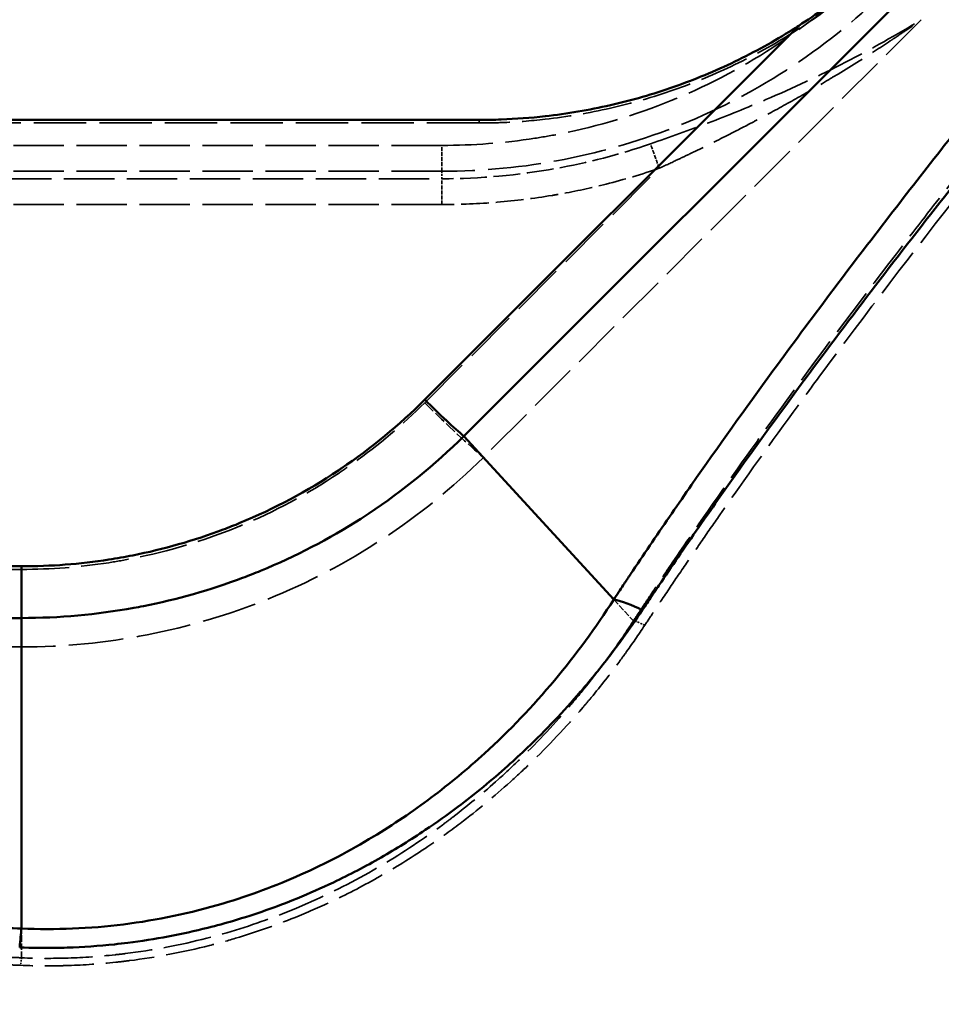
# Model space of a CAD drawing. Units: millimetres. Extents: x 3367 to 6255, y 2001 to 4216.
# Drawn here: x 4357 to 4435, y 2525 to 2609 of the extents above; entities that cross this region are included whole.
import ezdxf

# ---------------------------------------------------------------- set-up
doc = ezdxf.new("R2010")
doc.units = ezdxf.units.MM
doc.linetypes.add('DASHED', pattern=[0.2067, 0.1654, -0.0413])
for name, color, linetype, lineweight in [('Sichtbare Kanten(DIN)', 7, 'Continuous', 50), ('Sichtbare tangentiale Kanten(DIN)', 7, 'Continuous', 50), ('Verdeckte Kanten(DIN)', 7, 'DASHED', 35), ('Verdeckte tangentiale Kanten(DIN)', 7, 'DASHED', 35)]:
    doc.layers.add(name, color=color, linetype=linetype, lineweight=lineweight)

msp = doc.modelspace()

# ---------------------------------------------------------------- linework, layer by layer
at = {"layer": 'Sichtbare Kanten(DIN)'}
msp.add_line((4312.59721, 2600.24846), (4396.03092, 2600.24846), dxfattribs=at)
for points, knots in [([(4423.1691, 2608.24966), (4424.64879, 2609.20544), (4426.08082, 2610.24399), (4428.83133, 2612.4702), (4430.14513, 2613.65294), (4431.39585, 2614.90309)], [-1.06549061, -1.06549061, -1.06549061, -1.06549061, -0.53152723, -0.53152723, 0, 0, 0, 0]), ([(4423.16909, 2608.24966), (4422.9977, 2608.13895), (4422.82562, 2608.02929), (4422.65287, 2607.92068), (4421.07008, 2606.92558), (4419.43081, 2606.01901), (4417.74544, 2605.20694), (4416.06007, 2604.39487), (4414.32861, 2603.6773), (4412.56209, 2603.05892), (4410.79557, 2602.44054), (4408.994, 2601.92134), (4407.16889, 2601.50466), (4405.34378, 2601.08798), (4403.49514, 2600.7738), (4401.63483, 2600.56404), (4400.39462, 2600.42419), (4399.14922, 2600.33075), (4397.9022, 2600.28389), (4397.2787, 2600.26047), (4396.65479, 2600.24868), (4396.03092, 2600.24854)], [0.270122131, 0.270122131, 0.270122131, 0.270122131, 0.285714291, 0.285714291, 0.285714291, 0.428571451, 0.428571451, 0.428571451, 0.571428581, 0.571428581, 0.571428581, 0.714285698, 0.714285698, 0.714285698, 0.85714284, 0.85714284, 0.85714284, 0.952380954, 0.952380954, 0.952380954, 1, 1, 1, 1])]:
    msp.add_open_spline(points, degree=3, knots=knots, dxfattribs=at)
at = {"layer": 'Sichtbare tangentiale Kanten(DIN)'}
for p, q in [((4394.72286, 2573.38214), (4524.00224, 2702.66152)), ((4391.4013, 2576.48186), (4423.1691, 2608.24966)), ((4407.45879, 2559.49175), (4394.72286, 2573.38214)), ((4357.15216, 2562.31357), (4312.59721, 2562.31362)), ((4357.15216, 2557.92159), (4312.5972, 2557.92161)), ((4357.15213, 2531.53026), (4357.15216, 2557.92159))]:
    msp.add_line(p, q, dxfattribs=at)
for centre, major_axis, ratio, start_param, end_param in [((4391.4013, 2577.00479), (-4.24264, 4.24264), 0.06174579, 1.63246382, 2.52938817), ((4357.15216, 2562.83651), (-0.00001, -6), 0.00001, 0.60689225, 1.48344111), ((4410.22675, 2556.47288), (4.17494, -2.75133), 0.3285445, 1.86468601, 2.4889502), ((4357.15213, 2527.4345), (-0.20665, -4.99573), 0.05892206, 3.75367712, 4.19187721)]:
    msp.add_ellipse(centre, major_axis=major_axis, ratio=ratio, start_param=start_param, end_param=end_param, dxfattribs=at)
for points, knots in [([(4532.65074, 2708.23189), (4532.00846, 2707.45551), (4531.36614, 2706.6791), (4530.72254, 2705.90332), (4530.07218, 2705.11939), (4529.42052, 2704.3361), (4528.76792, 2703.55325), (4528.09054, 2702.74066), (4527.41214, 2701.92855), (4526.73275, 2701.11689), (4526.10356, 2700.36523), (4525.47354, 2699.61396), (4524.84268, 2698.86309), (4522.2203, 2695.74183), (4519.58368, 2692.62748), (4516.93626, 2689.51885), (4516.2088, 2688.66465), (4515.48053, 2687.81089), (4514.75151, 2686.95752), (4510.17998, 2681.60627), (4505.57908, 2676.27092), (4500.96474, 2670.94351), (4499.49192, 2669.24309), (4498.01773, 2667.54348), (4496.54268, 2665.84438), (4492.66709, 2661.38011), (4488.78585, 2656.91939), (4484.90828, 2652.45702), (4482.68634, 2649.89999), (4480.46562, 2647.34241), (4478.24821, 2644.78316), (4475.13201, 2641.18656), (4472.0224, 2637.58675), (4468.92533, 2633.98051), (4465.97277, 2630.54253), (4463.0316, 2627.0987), (4460.10742, 2623.64679), (4457.7915, 2620.91292), (4455.48627, 2618.17386), (4453.1945, 2615.42866), (4452.52176, 2614.62283), (4451.85018, 2613.81646), (4451.17987, 2613.00954), (4448.22604, 2609.45372), (4445.29655, 2605.88699), (4442.40022, 2602.30607), (4440.89729, 2600.4479), (4439.40341, 2598.58606), (4437.91976, 2596.72005), (4433.68591, 2591.39508), (4429.53532, 2586.03618), (4425.50002, 2580.63903), (4424.78816, 2579.68693), (4424.07989, 2578.73364), (4423.37542, 2577.77919), (4421.03096, 2574.60279), (4418.72858, 2571.41344), (4416.4764, 2568.21269), (4415.95215, 2567.46764), (4415.43063, 2566.72197), (4414.91194, 2565.97571), (4414.31707, 2565.11982), (4413.72551, 2564.26337), (4413.13787, 2563.40611), (4412.58792, 2562.60384), (4412.0414, 2561.80085), (4411.49857, 2560.997), (4411.22717, 2560.59509), (4410.95669, 2560.19298), (4410.68747, 2559.79057), (4410.41826, 2559.38818), (4410.15032, 2558.9855), (4409.88255, 2558.58272)], [0, 0, 0, 0, 0.0155657, 0.0155657, 0.0155657, 0.03129475, 0.03129475, 0.03129475, 0.04762128, 0.04762128, 0.04762128, 0.06274126, 0.06274126, 0.06274126, 0.12559327, 0.12559327, 0.12559327, 0.14286384, 0.14286384, 0.14286384, 0.25116389, 0.25116389, 0.25116389, 0.28573144, 0.28573144, 0.28573144, 0.37655548, 0.37655548, 0.37655548, 0.42859969, 0.42859969, 0.42859969, 0.50173914, 0.50173914, 0.50173914, 0.57146593, 0.57146593, 0.57146593, 0.62668881, 0.62668881, 0.62668881, 0.64289915, 0.64289915, 0.64289915, 0.71433221, 0.71433221, 0.71433221, 0.75139939, 0.75139939, 0.75139939, 0.85717697, 0.85717697, 0.85717697, 0.87583693, 0.87583693, 0.87583693, 0.93793706, 0.93793706, 0.93793706, 0.95239232, 0.95239232, 0.95239232, 0.96897087, 0.96897087, 0.96897087, 0.98448591, 0.98448591, 0.98448591, 0.99224306, 0.99224306, 0.99224306, 1, 1, 1, 1]), ([(4524.00224, 2702.66152), (4523.4181, 2701.96305), (4522.83326, 2701.26491), (4522.24772, 2700.56709), (4519.63509, 2697.45348), (4517.00871, 2694.34635), (4514.37213, 2691.24427), (4509.09879, 2685.03989), (4503.78463, 2678.85569), (4498.4554, 2672.6792), (4493.12583, 2666.5023), (4487.78117, 2660.3331), (4482.44613, 2654.15828), (4481.76585, 2653.37093), (4481.08573, 2652.58348), (4480.40583, 2651.79592), (4475.75375, 2646.40715), (4471.11235, 2641.01341), (4466.5012, 2635.60458), (4461.21636, 2629.40552), (4455.97124, 2623.18662), (4450.79734, 2616.93429), (4450.75268, 2616.88032), (4450.70803, 2616.82635), (4450.66338, 2616.77238), (4445.53517, 2610.57321), (4440.47732, 2604.34132), (4435.53457, 2598.06314), (4433.97138, 2596.07761), (4432.41969, 2594.08745), (4430.88118, 2592.09259), (4427.51246, 2587.72466), (4424.20694, 2583.33423), (4420.98177, 2578.92048), (4418.63295, 2575.70604), (4416.32674, 2572.47922), (4414.07034, 2569.24075), (4412.94222, 2567.62162), (4411.82655, 2565.99958), (4410.72443, 2564.37476), (4410.17334, 2563.5623), (4409.62564, 2562.74915), (4409.08125, 2561.93536), (4408.90409, 2561.67053), (4408.72727, 2561.40562), (4408.55089, 2561.14064), (4408.45626, 2560.99848), (4408.36176, 2560.85629), (4408.26739, 2560.71408), (4407.99711, 2560.30679), (4407.72794, 2559.89928), (4407.45879, 2559.49175)], [10.02650588, 10.02650588, 10.02650588, 10.02650588, 12.80648892, 12.80648892, 12.80648892, 25.2106461, 25.2106461, 25.2106461, 50.01986163, 50.01986163, 50.01986163, 74.83070643, 74.83070643, 74.83070643, 77.99435238, 77.99435238, 77.99435238, 99.64093566, 99.64093566, 99.64093566, 124.45010483, 124.45010483, 124.45010483, 124.66424328, 124.66424328, 124.66424328, 149.26019072, 149.26019072, 149.26019072, 157.03888473, 157.03888473, 157.03888473, 174.07107894, 174.07107894, 174.07107894, 186.4752884, 186.4752884, 186.4752884, 192.67696289, 192.67696289, 192.67696289, 195.77796218, 195.77796218, 195.77796218, 196.78714298, 196.78714298, 196.78714298, 197.32855253, 197.32855253, 197.32855253, 198.87915657, 198.87915657, 198.87915657, 198.87915657]), ([(4312.59694, 2468.68148), (4314.52408, 2468.68196), (4320.30549, 2468.69459), (4331.85514, 2468.79908), (4347.23293, 2469.11937), (4364.49818, 2469.74264), (4381.72695, 2470.62189), (4398.92084, 2471.7693), (4416.07994, 2473.19919), (4433.20358, 2474.9171), (4455.98124, 2477.59584), (4484.35409, 2481.7055), (4529.52573, 2489.99149), (4574.28196, 2500.97652), (4618.37012, 2514.82338), (4651.23376, 2526.74874), (4683.80163, 2540.25761), (4716.06941, 2555.383), (4742.62099, 2569.2874), (4761.94196, 2580.17688), (4772.47047, 2586.33972), (4777.72486, 2589.48422), (4779.47309, 2590.53775)], [0, 0, 0, 0, 0.0118258, 0.03547739, 0.07087497, 0.10620814, 0.1414897, 0.1767321, 0.21194772, 0.24714587, 0.28233254, 0.35267995, 0.42302494, 0.56410465, 0.63509603, 0.70652991, 0.77856335, 0.85138425, 0.92514194, 0.96242396, 0.98747465, 1, 1, 1, 1]), ([(4391.4013, 2576.48186), (4389.23673, 2574.31729), (4386.85853, 2572.35356), (4384.31654, 2570.63347), (4384.23366, 2570.57739), (4384.15061, 2570.52157), (4384.06739, 2570.46601), (4381.43155, 2568.70627), (4378.62267, 2567.20723), (4375.69417, 2565.9958), (4375.22866, 2565.80323), (4374.76012, 2565.61793), (4374.28879, 2565.43997), (4371.79493, 2564.49837), (4369.22292, 2563.76267), (4366.60629, 2563.24308), (4365.92973, 2563.10874), (4365.25018, 2562.98884), (4364.56839, 2562.88344), (4362.11513, 2562.50417), (4359.63158, 2562.31357), (4357.15216, 2562.31357)], [0, 0, 0, 0, 9.21412239, 9.21412239, 9.21412239, 9.51452448, 9.51452448, 9.51452448, 19.02904372, 19.02904372, 19.02904372, 20.54145753, 20.54145753, 20.54145753, 28.54371663, 28.54371663, 28.54371663, 30.61282095, 30.61282095, 30.61282095, 38.058101, 38.058101, 38.058101, 38.058101]), ([(4357.15216, 2557.92159), (4360.34909, 2557.92156), (4363.54597, 2558.20958), (4366.69167, 2558.78009), (4366.96327, 2558.82934), (4367.2345, 2558.88071), (4367.5053, 2558.93419), (4370.371, 2559.50006), (4373.19006, 2560.30193), (4375.92487, 2561.3285), (4376.44176, 2561.52252), (4376.95563, 2561.72456), (4377.46625, 2561.93455), (4380.42323, 2563.15058), (4383.27078, 2564.63305), (4385.96246, 2566.35877), (4386.19486, 2566.50778), (4386.4261, 2566.65859), (4386.65615, 2566.8112), (4389.55055, 2568.73129), (4392.25702, 2570.93531), (4394.72286, 2573.38214)], [0, 0, 0, 0, 9.59671088, 9.59671088, 9.59671088, 10.42529425, 10.42529425, 10.42529425, 19.19342177, 19.19342177, 19.19342177, 20.85059959, 20.85059959, 20.85059959, 30.44731464, 30.44731464, 30.44731464, 31.27592061, 31.27592061, 31.27592061, 41.70120751, 41.70120751, 41.70120751, 41.70120751]), ([(4407.45879, 2559.49175), (4405.93239, 2557.10865), (4402.57445, 2552.51461), (4397.26722, 2546.94877), (4392.01858, 2542.58724), (4386.83074, 2539.07549), (4380.93681, 2535.98032), (4373.84289, 2533.33625), (4365.84677, 2531.6468), (4360.03866, 2531.40496), (4357.15213, 2531.53026)], [0, 0, 0, 0, 9.45397665, 18.9079533, 25.31785089, 31.72774849, 39.18039065, 46.63303281, 55.74345769, 64.85388258, 64.85388258, 64.85388258, 64.85388258]), ([(4409.88255, 2558.58272), (4409.34764, 2557.7787), (4408.79605, 2556.98468), (4408.22751, 2556.20122), (4408.05189, 2555.9592), (4407.87464, 2555.7182), (4407.6958, 2555.47822), (4406.93819, 2554.46163), (4406.15194, 2553.46358), (4405.33733, 2552.48632), (4405.09921, 2552.20066), (4404.85867, 2551.91678), (4404.61574, 2551.63474), (4403.19582, 2549.98623), (4401.69384, 2548.40044), (4400.11154, 2546.88654), (4399.5708, 2546.36918), (4399.02068, 2545.86022), (4398.46125, 2545.36008), (4397.10176, 2544.14468), (4395.68737, 2542.98144), (4394.21987, 2541.87715), (4393.31678, 2541.19758), (4392.39358, 2540.54032), (4391.45104, 2539.90719), (4390.22963, 2539.08672), (4388.97579, 2538.30684), (4387.69097, 2537.57121), (4386.37369, 2536.817), (4385.02384, 2536.10929), (4383.64454, 2535.45254), (4382.63786, 2534.97321), (4381.61546, 2534.52099), (4380.57867, 2534.09776), (4378.80997, 2533.37574), (4376.99937, 2532.73809), (4375.15621, 2532.19311), (4374.43769, 2531.98066), (4373.7143, 2531.78225), (4372.98644, 2531.59832), (4370.75322, 2531.03398), (4368.47785, 2530.60578), (4366.18109, 2530.31797), (4365.8074, 2530.27115), (4365.43311, 2530.22805), (4365.05838, 2530.1887), (4363.71996, 2530.04816), (4362.37594, 2529.9555), (4361.03205, 2529.91206), (4360.70811, 2529.90159), (4360.38418, 2529.89398), (4360.06037, 2529.88921), (4359.03872, 2529.87415), (4358.01811, 2529.88774), (4356.99952, 2529.92953)], [0, 0, 0, 0, 0.04763963, 0.04763963, 0.04763963, 0.06235555, 0.06235555, 0.06235555, 0.12469641, 0.12469641, 0.12469641, 0.14291889, 0.14291889, 0.14291889, 0.2494266, 0.2494266, 0.2494266, 0.28582468, 0.28582468, 0.28582468, 0.37427784, 0.37427784, 0.37427784, 0.42871143, 0.42871143, 0.42871143, 0.49925035, 0.49925035, 0.49925035, 0.57157113, 0.57157113, 0.57157113, 0.62435442, 0.62435442, 0.62435442, 0.71439945, 0.71439945, 0.71439945, 0.74950186, 0.74950186, 0.74950186, 0.85720345, 0.85720345, 0.85720345, 0.8747269, 0.8747269, 0.8747269, 0.93731453, 0.93731453, 0.93731453, 0.95240115, 0.95240115, 0.95240115, 1, 1, 1, 1]), ([(4312.59743, 2532.38042), (4316.30479, 2532.38041), (4320.01212, 2532.36391), (4323.71917, 2532.33119), (4324.60396, 2532.32338), (4325.48874, 2532.31465), (4326.3735, 2532.30496), (4329.20688, 2532.27392), (4332.03972, 2532.23318), (4334.87215, 2532.1817), (4338.58882, 2532.11416), (4342.30478, 2532.02812), (4346.01848, 2531.92038), (4347.87533, 2531.86651), (4349.7316, 2531.80721), (4351.58727, 2531.74248), (4352.51511, 2531.71011), (4353.44279, 2531.67639), (4354.37024, 2531.64079), (4355.29769, 2531.6052), (4356.22491, 2531.56773), (4357.15213, 2531.53026)], [0.00043899, 0.00043899, 0.00043899, 0.00043899, 11.12267151, 11.12267151, 11.12267151, 13.77731487, 13.77731487, 13.77731487, 22.27863419, 22.27863419, 22.27863419, 33.43389789, 33.43389789, 33.43389789, 39.0115213, 39.0115213, 39.0115213, 41.80035882, 41.80035882, 41.80035882, 44.58923471, 44.58923471, 44.58923471, 44.58923471])]:
    msp.add_open_spline(points, degree=3, knots=knots, dxfattribs=at)
at = {"layer": 'Verdeckte Kanten(DIN)', "ltscale": 26.90976}
msp.add_line((4396.03092, 2599.98798), (4312.59721, 2599.98798), dxfattribs=at)
at = {"layer": 'Verdeckte Kanten(DIN)', "ltscale": 25.354721}
msp.add_open_spline([(4431.39585, 2614.63341), (4430.95605, 2614.19381), (4429.61178, 2612.89923), (4426.77946, 2610.46131), (4422.70936, 2607.57169), (4417.79153, 2604.85196), (4412.59715, 2602.69927), (4407.19243, 2601.14167), (4402.26271, 2600.30388), (4398.52652, 2600.02356), (4396.65479, 2599.98821), (4396.03092, 2599.98807)], degree=3, knots=[0, 0, 0, 0, 0.04761905, 0.14285714, 0.28571429, 0.42857143, 0.57142857, 0.71428571, 0.85714286, 0.95238095, 1, 1, 1, 1], dxfattribs=at)
at = {"layer": 'Verdeckte tangentiale Kanten(DIN)', "ltscale": 25.497438}
msp.add_line((4433.57933, 2608.7665), (4396.38364, 2571.57082), dxfattribs=at)
at = {"layer": 'Verdeckte tangentiale Kanten(DIN)', "ltscale": 2.28553}
msp.add_line((4396.03092, 2600.24945), (4396.03092, 2599.98798), dxfattribs=at)
at = {"layer": 'Verdeckte tangentiale Kanten(DIN)', "ltscale": 25.887419}
for p, q in [((4392.86115, 2598.08213), (4312.59721, 2598.08213)), ((4392.86115, 2595.88614), (4312.59721, 2595.88614)), ((4312.59721, 2595.25321), (4392.86115, 2595.25321)), ((4392.86115, 2593.05723), (4312.59721, 2593.05723))]:
    msp.add_line(p, q, dxfattribs=at)
at = {"layer": 'Verdeckte tangentiale Kanten(DIN)', "ltscale": 1.994494}
for p, q in [((4392.86115, 2595.88614), (4392.86115, 2598.08213)), ((4392.86115, 2593.05723), (4392.86115, 2595.25321))]:
    msp.add_line(p, q, dxfattribs=at)
at = {"layer": 'Verdeckte tangentiale Kanten(DIN)', "ltscale": 27.305273}
msp.add_line((4391.4013, 2576.22039), (4411.31778, 2596.13687), dxfattribs=at)
at = {"layer": 'Verdeckte tangentiale Kanten(DIN)', "ltscale": 0.840613}
msp.add_line((4392.86115, 2595.25321), (4392.86115, 2595.88614), dxfattribs=at)
at = {"layer": 'Verdeckte tangentiale Kanten(DIN)', "ltscale": 28.740494}
for p, q in [((4312.59721, 2562.05215), (4357.15216, 2562.0521)), ((4357.15215, 2555.46422), (4312.5972, 2555.46424))]:
    msp.add_line(p, q, dxfattribs=at)
at = {"layer": 'Verdeckte tangentiale Kanten(DIN)', "ltscale": 3.277612}
msp.add_line((4407.45879, 2559.49175), (4409.12643, 2557.67294), dxfattribs=at)
at = {"layer": 'Verdeckte tangentiale Kanten(DIN)', "ltscale": 3.298435}
msp.add_line((4357.15213, 2529.04697), (4357.15213, 2531.53026), dxfattribs=at)
at = {"layer": 'Verdeckte tangentiale Kanten(DIN)', "ltscale": 2.004683}
msp.add_ellipse((4411.31778, 2595.8754), major_axis=(-0.9742, 2.83742), ratio=0.02839915, start_param=4.79491497, end_param=5.67203751, dxfattribs=at)
at = {"layer": 'Verdeckte tangentiale Kanten(DIN)', "ltscale": 6.150028}
msp.add_ellipse((4391.4013, 2577.00479), major_axis=(6.36396, -6.36396), ratio=0.06174579, start_param=4.77405648, end_param=5.67098083, dxfattribs=at)
at = {"layer": 'Verdeckte tangentiale Kanten(DIN)', "ltscale": 0.950777}
msp.add_ellipse((4410.23362, 2556.46539), major_axis=(-1.6704, 1.0999), ratio=0.32898942, start_param=5.00638324, end_param=5.63041748, dxfattribs=at)
at = {"layer": 'Verdeckte tangentiale Kanten(DIN)'}
msp.add_ellipse((4357.15119, 2527.43621), major_axis=(-0.20693, -4.99236), ratio=0.05877798, start_param=4.19188208, end_param=4.19188814, dxfattribs=at)
at = {"layer": 'Verdeckte tangentiale Kanten(DIN)', "ltscale": 0.666943}
msp.add_ellipse((4357.15213, 2527.40845), major_axis=(-0.08328, -1.99827), ratio=0.05936439, start_param=3.75363856, end_param=4.19140037, dxfattribs=at)
at = {"layer": 'Verdeckte tangentiale Kanten(DIN)', "ltscale": 24.715136}
msp.add_open_spline([(4527.37098, 2702.8961), (4526.74344, 2702.14322), (4526.11587, 2701.39039), (4525.48718, 2700.63808), (4524.85851, 2699.88579), (4524.22872, 2699.13403), (4523.59816, 2698.38265), (4522.33704, 2696.87992), (4521.0728, 2695.37873), (4519.80565, 2693.87899), (4517.27134, 2690.87948), (4514.7254, 2687.88578), (4512.17124, 2684.89628), (4507.06271, 2678.91705), (4501.9213, 2672.95467), (4496.77194, 2666.99568), (4496.04528, 2666.15477), (4495.31845, 2665.31392), (4494.59154, 2664.4731), (4490.16742, 2659.35573), (4485.73889, 2654.24036), (4481.32035, 2649.11972), (4480.75017, 2648.45893), (4480.18015, 2647.79805), (4479.61033, 2647.13707), (4475.03882, 2641.83414), (4470.48068, 2636.52489), (4465.95467, 2631.19945), (4461.10675, 2625.49525), (4456.29569, 2619.77248), (4451.5471, 2614.02089), (4451.3101, 2613.73383), (4451.07326, 2613.4467), (4450.83657, 2613.1595), (4445.85741, 2607.11757), (4440.94862, 2601.04335), (4436.15283, 2594.92456), (4434.79275, 2593.18929), (4433.44176, 2591.45042), (4432.10096, 2589.70794), (4428.71372, 2585.30593), (4425.39166, 2580.88098), (4422.15241, 2576.43232), (4419.89192, 2573.32784), (4417.67176, 2570.21181), (4415.4984, 2567.08487), (4414.41182, 2565.52154), (4413.33694, 2563.95549), (4412.27475, 2562.38682), (4411.74365, 2561.60246), (4411.21571, 2560.81745), (4410.69087, 2560.03184), (4410.42845, 2559.63902), (4410.16679, 2559.24604), (4409.90618, 2558.85288), (4409.64557, 2558.4597), (4409.386, 2558.06632), (4409.12643, 2557.67294)], degree=3, knots=[-0.00000688, -0.00000688, -0.00000688, -0.00000688, 2.99330242, 2.99330242, 2.99330242, 5.98655909, 5.98655909, 5.98655909, 11.97299899, 11.97299899, 11.97299899, 23.94598356, 23.94598356, 23.94598356, 47.89293099, 47.89293099, 47.89293099, 51.2722525, 51.2722525, 51.2722525, 71.83943722, 71.83943722, 71.83943722, 74.49350953, 74.49350953, 74.49350953, 95.78658172, 95.78658172, 95.78658172, 118.59410112, 118.59410112, 118.59410112, 119.73240351, 119.73240351, 119.73240351, 143.67916799, 143.67916799, 143.67916799, 150.47043443, 150.47043443, 150.47043443, 167.62712372, 167.62712372, 167.62712372, 179.59987188, 179.59987188, 179.59987188, 185.58569539, 185.58569539, 185.58569539, 188.57867805, 188.57867805, 188.57867805, 190.07523032, 190.07523032, 190.07523032, 191.57184191, 191.57184191, 191.57184191, 191.57184191], dxfattribs=at)
at = {"layer": 'Verdeckte tangentiale Kanten(DIN)', "ltscale": 26.074175}
msp.add_open_spline([(4526.70205, 2700.16932), (4526.64351, 2700.09935), (4526.58496, 2700.0294), (4526.5264, 2699.95944), (4525.89615, 2699.20657), (4525.26495, 2698.45413), (4524.63305, 2697.70201), (4523.42991, 2696.26999), (4522.22423, 2694.83915), (4521.01577, 2693.40974), (4520.95503, 2693.33789), (4520.89428, 2693.26605), (4520.83352, 2693.19421), (4518.29524, 2690.19274), (4515.74577, 2687.19675), (4513.18809, 2684.20507), (4511.97283, 2682.7836), (4510.75571, 2681.3631), (4509.53704, 2679.94344), (4505.62791, 2675.38957), (4501.70291, 2670.84429), (4497.77197, 2666.30246), (4495.90322, 2664.1433), (4494.03313, 2661.98492), (4492.16275, 2659.82674), (4488.87472, 2656.03276), (4485.58592, 2652.23943), (4482.30212, 2648.44348), (4479.78867, 2645.53802), (4477.27814, 2642.63104), (4474.77377, 2639.72083), (4472.1483, 2636.6699), (4469.52956, 2633.61552), (4466.92128, 2630.55578), (4463.79118, 2626.88388), (4460.67616, 2623.20426), (4457.58295, 2619.51436), (4455.64425, 2617.20167), (4453.71413, 2614.88492), (4451.7943, 2612.56352), (4450.90634, 2611.48984), (4450.02059, 2610.41516), (4449.1373, 2609.33942), (4446.34424, 2605.93782), (4443.57553, 2602.52553), (4440.83894, 2599.09989), (4439.58782, 2597.53375), (4438.34349, 2595.96491), (4437.10667, 2594.3931), (4432.9336, 2589.08979), (4428.84589, 2583.75256), (4424.87404, 2578.37855), (4424.28348, 2577.5795), (4423.69548, 2576.77964), (4423.11016, 2575.97898), (4420.85143, 2572.88926), (4418.63267, 2569.78769), (4416.46111, 2566.67571), (4415.92495, 2565.90736), (4415.39166, 2565.13837), (4414.86139, 2564.36877), (4414.31793, 2563.58004), (4413.77728, 2562.79087), (4413.2399, 2562.00103), (4412.70901, 2561.22073), (4412.18132, 2560.43978), (4411.65709, 2559.65804), (4411.39496, 2559.26716), (4411.1337, 2558.87609), (4410.87362, 2558.48475), (4410.61354, 2558.0934), (4410.35463, 2557.70178), (4410.0959, 2557.31008)], degree=3, knots=[0, 0, 0, 0, 0.00147649, 0.00147649, 0.00147649, 0.01736671, 0.01736671, 0.01736671, 0.04762143, 0.04762143, 0.04762143, 0.04914217, 0.04914217, 0.04914217, 0.11267645, 0.11267645, 0.11267645, 0.14286429, 0.14286429, 0.14286429, 0.239698, 0.239698, 0.239698, 0.28573219, 0.28573219, 0.28573219, 0.36665785, 0.36665785, 0.36665785, 0.42859921, 0.42859921, 0.42859921, 0.49353574, 0.49353574, 0.49353574, 0.57146383, 0.57146383, 0.57146383, 0.62030619, 0.62030619, 0.62030619, 0.64289658, 0.64289658, 0.64289658, 0.71432929, 0.71432929, 0.71432929, 0.74698695, 0.74698695, 0.74698695, 0.85717428, 0.85717428, 0.85717428, 0.87355776, 0.87355776, 0.87355776, 0.93678141, 0.93678141, 0.93678141, 0.95239143, 0.95239143, 0.95239143, 0.96838936, 0.96838936, 0.96838936, 0.98419431, 0.98419431, 0.98419431, 0.99209705, 0.99209705, 0.99209705, 1, 1, 1, 1], dxfattribs=at)
at = {"layer": 'Verdeckte tangentiale Kanten(DIN)', "ltscale": 26.12789}
msp.add_open_spline([(4392.86115, 2598.08213), (4395.49931, 2598.08213), (4398.14184, 2598.28487), (4400.7522, 2598.68847), (4401.47831, 2598.80073), (4402.20203, 2598.92846), (4402.92259, 2599.0716), (4406.14432, 2599.71157), (4409.30266, 2600.65951), (4412.34194, 2601.89807), (4412.42623, 2601.93242), (4412.51043, 2601.967), (4412.59455, 2602.0018), (4415.71124, 2603.29124), (4418.70016, 2604.88687), (4421.50485, 2606.75942), (4421.96357, 2607.06569), (4422.41737, 2607.37937), (4422.86599, 2607.70024), (4425.16021, 2609.34115), (4427.31922, 2611.17158), (4429.30953, 2613.1619)], degree=3, knots=[0, 0, 0, 0, 7.92214137, 7.92214137, 7.92214137, 10.1257731, 10.1257731, 10.1257731, 19.97858946, 19.97858946, 19.97858946, 20.2518594, 20.2518594, 20.2518594, 30.37785813, 30.37785813, 30.37785813, 32.03403639, 32.03403639, 32.03403639, 40.50371822, 40.50371822, 40.50371822, 40.50371822], dxfattribs=at)
at = {"layer": 'Verdeckte tangentiale Kanten(DIN)', "ltscale": 27.303003}
msp.add_open_spline([(4430.97031, 2611.61204), (4428.44078, 2609.09209), (4422.87763, 2604.55678), (4413.43536, 2599.57827), (4403.29666, 2596.55922), (4396.33964, 2595.88614), (4392.86115, 2595.88614)], degree=3, knots=[0, 0, 0, 0, 10.26256438, 20.52512876, 30.51442349, 40.50371822, 40.50371822, 40.50371822, 40.50371822], dxfattribs=at)
at = {"layer": 'Verdeckte tangentiale Kanten(DIN)', "ltscale": 24.876459}
msp.add_open_spline([(4410.56615, 2598.21509), (4412.22409, 2598.7859), (4415.52539, 2599.9747), (4421.10596, 2602.22429), (4427.19056, 2605.06991), (4431.4945, 2607.48296), (4433.57933, 2608.7665)], degree=3, knots=[0, 0, 0, 0, 5.4860495, 10.97209899, 18.86083873, 26.74957847, 26.74957847, 26.74957847, 26.74957847], dxfattribs=at)
at = {"layer": 'Verdeckte tangentiale Kanten(DIN)', "ltscale": 24.947191}
msp.add_open_spline([(4411.31778, 2596.13687), (4411.80154, 2596.361), (4412.28456, 2596.58707), (4412.76687, 2596.81513), (4413.14376, 2596.99334), (4413.52021, 2597.17278), (4413.89604, 2597.35353), (4414.00163, 2597.40432), (4414.10718, 2597.4552), (4414.21269, 2597.5062), (4415.17603, 2597.9718), (4416.13556, 2598.44617), (4417.08954, 2598.92974), (4417.72662, 2599.25267), (4418.36123, 2599.57971), (4418.99306, 2599.91098), (4419.30932, 2600.0768), (4419.62486, 2600.24366), (4419.93967, 2600.4116), (4420.88525, 2600.91605), (4421.8242, 2601.43019), (4422.75589, 2601.95444), (4423.68894, 2602.47945), (4424.6147, 2603.0146), (4425.53253, 2603.56015), (4425.83872, 2603.74215), (4426.14404, 2603.9253), (4426.44845, 2604.10963), (4427.05755, 2604.47845), (4427.66306, 2604.85196), (4428.26474, 2605.23019), (4429.16806, 2605.79803), (4430.06274, 2606.3765), (4430.9482, 2606.96554), (4431.04738, 2607.03151), (4431.14645, 2607.09763), (4431.2454, 2607.16387), (4431.58852, 2607.39358), (4431.93021, 2607.62493), (4432.27051, 2607.85786), (4432.70912, 2608.15809), (4433.14543, 2608.46094), (4433.57933, 2608.7665)], degree=3, knots=[0, 0, 0, 0, 0.0621019, 0.0621019, 0.0621019, 0.1106296, 0.1106296, 0.1106296, 0.12426366, 0.12426366, 0.12426366, 0.24875381, 0.24875381, 0.24875381, 0.3318888, 0.3318888, 0.3318888, 0.37350136, 0.37350136, 0.37350136, 0.49849382, 0.49849382, 0.49849382, 0.6236696, 0.6236696, 0.6236696, 0.66542879, 0.66542879, 0.66542879, 0.7489828, 0.7489828, 0.7489828, 0.87442525, 0.87442525, 0.87442525, 0.88847626, 0.88847626, 0.88847626, 0.9371996, 0.9371996, 0.9371996, 1, 1, 1, 1], dxfattribs=at)
at = {"layer": 'Verdeckte tangentiale Kanten(DIN)', "ltscale": 13.741285}
msp.add_open_spline([(4410.56615, 2598.21509), (4407.94282, 2597.31191), (4402.1097, 2595.79117), (4396.09728, 2595.25321), (4392.86115, 2595.25321)], degree=3, knots=[0, 0, 0, 0, 8.68049232, 18.79945433, 18.79945433, 18.79945433, 18.79945433], dxfattribs=at)
at = {"layer": 'Verdeckte tangentiale Kanten(DIN)', "ltscale": 14.323118}
msp.add_open_spline([(4411.31778, 2596.13687), (4409.83806, 2595.62887), (4408.33607, 2595.18163), (4406.81746, 2594.797), (4405.53126, 2594.47124), (4404.23314, 2594.19039), (4402.92663, 2593.95538), (4402.69057, 2593.91292), (4402.45423, 2593.87195), (4402.21763, 2593.83248), (4400.67162, 2593.57458), (4399.1147, 2593.38076), (4397.5533, 2593.25147), (4395.99179, 2593.12216), (4394.42578, 2593.0574), (4392.86115, 2593.05723)], degree=3, knots=[0, 0, 0, 0, 4.69987697, 4.69987697, 4.69987697, 8.68049232, 8.68049232, 8.68049232, 9.39971941, 9.39971941, 9.39971941, 14.09942452, 14.09942452, 14.09942452, 18.79945433, 18.79945433, 18.79945433, 18.79945433], dxfattribs=at)
at = {"layer": 'Verdeckte tangentiale Kanten(DIN)', "ltscale": 24.550943}
msp.add_open_spline([(4357.15216, 2562.0521), (4359.63158, 2562.0521), (4362.11511, 2562.24264), (4364.56841, 2562.62195), (4365.2502, 2562.72736), (4365.92978, 2562.84728), (4366.60637, 2562.98166), (4369.63462, 2563.58307), (4372.60325, 2564.47401), (4375.45996, 2565.63817), (4375.5383, 2565.6701), (4375.61655, 2565.70223), (4375.69472, 2565.73456), (4378.62337, 2566.94601), (4381.43201, 2568.44519), (4384.06749, 2570.20456), (4384.49914, 2570.49271), (4384.92614, 2570.78785), (4385.34826, 2571.08977), (4387.50345, 2572.63122), (4389.53161, 2574.3507), (4391.4013, 2576.22039)], degree=3, knots=[0, 0, 0, 0, 7.44546228, 7.44546228, 7.44546228, 9.51463019, 9.51463019, 9.51463019, 18.77561077, 18.77561077, 18.77561077, 19.02956271, 19.02956271, 19.02956271, 28.54439705, 28.54439705, 28.54439705, 30.10276365, 30.10276365, 30.10276365, 38.05912494, 38.05912494, 38.05912494, 38.05912494], dxfattribs=at)
at = {"layer": 'Verdeckte tangentiale Kanten(DIN)', "ltscale": 28.076681}
msp.add_open_spline([(4396.38364, 2571.57082), (4393.76961, 2568.98552), (4388.02889, 2564.337), (4378.30557, 2559.24053), (4367.87848, 2556.15234), (4360.72757, 2555.46413), (4357.15215, 2555.46414)], degree=3, knots=[0, 0, 0, 0, 11.02600349, 22.05200698, 32.78759947, 43.52319196, 43.52319196, 43.52319196, 43.52319196], dxfattribs=at)
at = {"layer": 'Verdeckte tangentiale Kanten(DIN)', "ltscale": 25.045319}
msp.add_open_spline([(4410.0959, 2557.31008), (4409.56129, 2556.50129), (4409.00998, 2555.70244), (4408.44169, 2554.91409), (4408.2647, 2554.66855), (4408.08605, 2554.42403), (4407.90578, 2554.18056), (4407.14705, 2553.1558), (4406.35955, 2552.14957), (4405.54348, 2551.16415), (4405.30839, 2550.88027), (4405.07093, 2550.59811), (4404.83111, 2550.31774), (4403.40599, 2548.65159), (4401.89789, 2547.04841), (4400.30838, 2545.51758), (4399.77329, 2545.00225), (4399.22897, 2544.49511), (4398.67549, 2543.99661), (4397.30738, 2542.76438), (4395.88337, 2541.58486), (4394.40519, 2540.46506), (4393.50925, 2539.78635), (4392.59341, 2539.12957), (4391.65839, 2538.49653), (4390.42587, 2537.66208), (4389.16002, 2536.86896), (4387.86231, 2536.12099), (4386.55177, 2535.36563), (4385.20874, 2534.65632), (4383.83629, 2533.99742), (4382.81771, 2533.50842), (4381.78285, 2533.04723), (4380.73311, 2532.61579), (4378.96846, 2531.89052), (4377.16177, 2531.24932), (4375.32226, 2530.70056), (4374.59368, 2530.48321), (4373.86002, 2530.28036), (4373.1217, 2530.09247), (4370.88754, 2529.52392), (4368.61064, 2529.09222), (4366.31202, 2528.80161), (4365.93263, 2528.75365), (4365.55261, 2528.70953), (4365.17214, 2528.6693), (4363.83001, 2528.52736), (4362.48218, 2528.43373), (4361.1345, 2528.38984), (4360.81123, 2528.37931), (4360.48796, 2528.37164), (4360.16481, 2528.36681), (4359.13872, 2528.35147), (4358.11367, 2528.36509), (4357.09068, 2528.40725)], degree=3, knots=[0, 0, 0, 0, 0.04764024, 0.04764024, 0.04764024, 0.06247823, 0.06247823, 0.06247823, 0.12492969, 0.12492969, 0.12492969, 0.14292071, 0.14292071, 0.14292071, 0.2498363, 0.2498363, 0.2498363, 0.28582812, 0.28582812, 0.28582812, 0.37479386, 0.37479386, 0.37479386, 0.4287164, 0.4287164, 0.4287164, 0.49979499, 0.49979499, 0.49979499, 0.5715763, 0.5715763, 0.5715763, 0.62484962, 0.62484962, 0.62484962, 0.71440429, 0.71440429, 0.71440429, 0.74987437, 0.74987437, 0.74987437, 0.85720634, 0.85720634, 0.85720634, 0.87492161, 0.87492161, 0.87492161, 0.93741224, 0.93741224, 0.93741224, 0.95240211, 0.95240211, 0.95240211, 1, 1, 1, 1], dxfattribs=at)
at = {"layer": 'Verdeckte tangentiale Kanten(DIN)', "ltscale": 24.658875}
msp.add_open_spline([(4409.12643, 2557.67294), (4408.44425, 2556.62427), (4407.73229, 2555.59236), (4406.99235, 2554.57899), (4406.25229, 2553.56546), (4405.48425, 2552.57048), (4404.68767, 2551.59565), (4404.41422, 2551.261), (4404.1374, 2550.92873), (4403.85725, 2550.59893), (4402.50535, 2549.00741), (4401.07579, 2547.47333), (4399.57054, 2546.00578), (4398.9467, 2545.39756), (4398.30985, 2544.80078), (4397.6601, 2544.21614), (4396.41719, 2543.09781), (4395.12701, 2542.02393), (4393.79105, 2541.0002), (4393.5067, 2540.78231), (4393.22029, 2540.5667), (4392.93182, 2540.35341), (4391.28806, 2539.13804), (4389.57749, 2537.99833), (4387.80417, 2536.9452), (4387.6622, 2536.8609), (4387.51983, 2536.77714), (4387.37707, 2536.69395), (4385.45479, 2535.5738), (4383.46027, 2534.55546), (4381.40374, 2533.65435), (4381.06487, 2533.50587), (4380.72433, 2533.36056), (4380.38217, 2533.2185), (4378.49367, 2532.43442), (4376.55561, 2531.74916), (4374.57871, 2531.17338), (4374.02379, 2531.01176), (4373.46587, 2530.85872), (4372.9052, 2530.7145), (4370.62751, 2530.1286), (4368.30441, 2529.6881), (4365.96085, 2529.4005), (4365.6724, 2529.3651), (4365.38365, 2529.33202), (4365.09466, 2529.30125), (4363.77593, 2529.16089), (4362.452, 2529.06896), (4361.12644, 2529.02638), (4359.80136, 2528.98382), (4358.47463, 2528.99057), (4357.15213, 2529.04676)], degree=3, knots=[0, 0, 0, 0, 4.05465057, 4.05465057, 4.05465057, 8.10989307, 8.10989307, 8.10989307, 9.50200567, 9.50200567, 9.50200567, 16.21985235, 16.21985235, 16.21985235, 19.00401135, 19.00401135, 19.00401135, 24.32974796, 24.32974796, 24.32974796, 25.46327278, 25.46327278, 25.46327278, 31.92253421, 31.92253421, 31.92253421, 32.43963719, 32.43963719, 32.43963719, 39.40226994, 39.40226994, 39.40226994, 40.54958046, 40.54958046, 40.54958046, 46.88200567, 46.88200567, 46.88200567, 48.65954082, 48.65954082, 48.65954082, 55.88063778, 55.88063778, 55.88063778, 56.76941496, 56.76941496, 56.76941496, 60.82506385, 60.82506385, 60.82506385, 64.8792699, 64.8792699, 64.8792699, 64.8792699], dxfattribs=at)
at = {"layer": 'Verdeckte tangentiale Kanten(DIN)', "ltscale": 25.708586}
msp.add_open_spline([(4312.59712, 2466.78691), (4313.1169, 2466.78694), (4313.63668, 2466.78678), (4314.15646, 2466.78708), (4314.42739, 2466.78724), (4314.69831, 2466.78752), (4314.96924, 2466.78794), (4315.21806, 2466.78833), (4315.46689, 2466.78886), (4315.71571, 2466.78951), (4316.7549, 2466.79224), (4317.79409, 2466.79702), (4318.83328, 2466.80304), (4319.12679, 2466.80474), (4319.4203, 2466.80654), (4319.71381, 2466.80842), (4321.49747, 2466.81982), (4323.28109, 2466.83403), (4325.06469, 2466.85206), (4325.65327, 2466.85801), (4326.24184, 2466.86438), (4326.83041, 2466.8712), (4329.20254, 2466.89869), (4331.57459, 2466.93352), (4333.94652, 2466.97493), (4335.13526, 2466.99568), (4336.32397, 2467.01815), (4337.51264, 2467.0424), (4338.6958, 2467.06652), (4339.87892, 2467.09241), (4341.06201, 2467.12008), (4344.02184, 2467.18931), (4346.98141, 2467.26976), (4349.94064, 2467.36161), (4351.72374, 2467.41695), (4353.50671, 2467.47643), (4355.28954, 2467.53999), (4357.64276, 2467.62388), (4359.99577, 2467.715), (4362.34844, 2467.81326), (4364.73626, 2467.91299), (4367.12373, 2468.02007), (4369.51087, 2468.13497), (4371.25274, 2468.21882), (4372.9944, 2468.30674), (4374.73585, 2468.39893), (4377.73227, 2468.55756), (4380.72808, 2468.7288), (4383.72309, 2468.9122), (4384.85086, 2468.98125), (4385.97853, 2469.0521), (4387.10607, 2469.12468), (4390.71349, 2469.35691), (4394.31972, 2469.607), (4397.92466, 2469.87528), (4398.43632, 2469.91335), (4398.94796, 2469.9518), (4399.45956, 2469.99062), (4403.57361, 2470.30276), (4407.68589, 2470.6389), (4411.79604, 2470.99948), (4415.90455, 2471.35992), (4420.01095, 2471.74479), (4424.11484, 2472.15454), (4424.8371, 2472.22666), (4425.55928, 2472.29954), (4426.28138, 2472.37321), (4429.66107, 2472.71798), (4433.03899, 2473.07956), (4436.41499, 2473.45872), (4440.51165, 2473.91881), (4444.60547, 2474.40479), (4448.69607, 2474.91624), (4450.6505, 2475.1606), (4452.6042, 2475.41078), (4454.55711, 2475.66688), (4456.69124, 2475.94674), (4458.82441, 2476.23367), (4460.95661, 2476.5278), (4468.22447, 2477.53039), (4475.48099, 2478.61656), (4482.72353, 2479.78871), (4483.61784, 2479.93345), (4484.51195, 2480.0795), (4485.40583, 2480.22687), (4489.4719, 2480.89721), (4493.53338, 2481.59479), (4497.58998, 2482.32035), (4501.6473, 2483.04605), (4505.69975, 2483.79974), (4509.74666, 2484.58125), (4510.08111, 2484.64583), (4510.41551, 2484.71061), (4510.74988, 2484.77557), (4514.46327, 2485.49706), (4518.17205, 2486.24226), (4521.87585, 2487.01147), (4525.91561, 2487.85045), (4529.94944, 2488.71802), (4533.97702, 2489.61434), (4535.5196, 2489.95763), (4537.06127, 2490.30515), (4538.60199, 2490.65689), (4545.11663, 2492.14419), (4551.61448, 2493.70725), (4558.09298, 2495.34749), (4566.12288, 2497.38051), (4574.12306, 2499.53211), (4582.08917, 2501.80343), (4585.94775, 2502.90361), (4589.79833, 2504.03186), (4593.64049, 2505.18843), (4597.75648, 2506.42742), (4601.86264, 2507.69878), (4605.95845, 2509.00275), (4619.94727, 2513.45631), (4633.81542, 2518.29038), (4647.53626, 2523.50561), (4649.4532, 2524.23422), (4651.36733, 2524.97027), (4653.27849, 2525.71372), (4657.20368, 2527.24065), (4661.11629, 2528.79884), (4665.01643, 2530.38851), (4668.0046, 2531.60646), (4670.98544, 2532.8429), (4673.9584, 2534.09765), (4674.87899, 2534.48619), (4675.79885, 2534.87647), (4676.71797, 2535.26848), (4678.66703, 2536.09978), (4680.61276, 2536.93887), (4682.55512, 2537.78571), (4684.50124, 2538.63419), (4686.44398, 2539.49045), (4688.38324, 2540.35442), (4689.35434, 2540.78707), (4690.32457, 2541.22164), (4691.29392, 2541.65814), (4691.31389, 2541.66713), (4691.33386, 2541.67612), (4691.35383, 2541.68511), (4692.30416, 2542.11314), (4693.25369, 2542.54299), (4694.20236, 2542.97472), (4695.17198, 2543.41597), (4696.1407, 2543.85917), (4697.10856, 2544.30422), (4697.59288, 2544.52692), (4698.07699, 2544.75008), (4698.5608, 2544.97386), (4699.03492, 2545.19315), (4699.50876, 2545.41302), (4699.98258, 2545.63292)], degree=3, knots=[0.000000451, 0.000000451, 0.000000451, 0.000000451, 0.003913302, 0.003913302, 0.003913302, 0.005952842, 0.005952842, 0.005952842, 0.007825966, 0.007825966, 0.007825966, 0.015648968, 0.015648968, 0.015648968, 0.017858525, 0.017858525, 0.017858525, 0.031285998, 0.031285998, 0.031285998, 0.03571701, 0.03571701, 0.03571701, 0.053575449, 0.053575449, 0.053575449, 0.062525547, 0.062525547, 0.062525547, 0.071434158, 0.071434158, 0.071434158, 0.093721564, 0.093721564, 0.093721564, 0.107150963, 0.107150963, 0.107150963, 0.124877003, 0.124877003, 0.124877003, 0.142867939, 0.142867939, 0.142867939, 0.155995763, 0.155995763, 0.155995763, 0.178584121, 0.178584121, 0.178584121, 0.187089732, 0.187089732, 0.187089732, 0.214302113, 0.214302113, 0.214302113, 0.218164465, 0.218164465, 0.218164465, 0.249223185, 0.249223185, 0.249223185, 0.280269568, 0.280269568, 0.280269568, 0.285733516, 0.285733516, 0.285733516, 0.31130679, 0.31130679, 0.31130679, 0.342339035, 0.342339035, 0.342339035, 0.357165792, 0.357165792, 0.357165792, 0.373368365, 0.373368365, 0.373368365, 0.428596952, 0.428596952, 0.428596952, 0.435416619, 0.435416619, 0.435416619, 0.466437641, 0.466437641, 0.466437641, 0.497464264, 0.497464264, 0.497464264, 0.500028348, 0.500028348, 0.500028348, 0.528504365, 0.528504365, 0.528504365, 0.559563399, 0.559563399, 0.559563399, 0.571459202, 0.571459202, 0.571459202, 0.621758372, 0.621758372, 0.621758372, 0.684102521, 0.684102521, 0.684102521, 0.714300465, 0.714300465, 0.714300465, 0.746650616, 0.746650616, 0.746650616, 0.857139146, 0.857139146, 0.857139146, 0.87257552, 0.87257552, 0.87257552, 0.904279192, 0.904279192, 0.904279192, 0.928569503, 0.928569503, 0.928569503, 0.936091121, 0.936091121, 0.936091121, 0.952041299, 0.952041299, 0.952041299, 0.968022371, 0.968022371, 0.968022371, 0.976024988, 0.976024988, 0.976024988, 0.976189834, 0.976189834, 0.976189834, 0.984035762, 0.984035762, 0.984035762, 0.99205486, 0.99205486, 0.99205486, 0.996067655, 0.996067655, 0.996067655, 1, 1, 1, 1], dxfattribs=at)
at = {"layer": 'Verdeckte tangentiale Kanten(DIN)', "ltscale": 28.762978}
msp.add_open_spline([(4312.59808, 2529.9231), (4313.51636, 2529.92198), (4314.43467, 2529.92085), (4315.35299, 2529.91855), (4316.28259, 2529.91623), (4317.2122, 2529.91272), (4318.14183, 2529.90826), (4320.00104, 2529.89935), (4321.8603, 2529.88666), (4323.7194, 2529.86971), (4327.43782, 2529.83581), (4331.15559, 2529.78487), (4334.87216, 2529.71471), (4337.87444, 2529.65804), (4340.87593, 2529.58883), (4343.87644, 2529.50593), (4344.59038, 2529.4862), (4345.30424, 2529.46571), (4346.01804, 2529.44442), (4347.87485, 2529.38904), (4349.7312, 2529.32833), (4351.58692, 2529.26211), (4352.51478, 2529.229), (4353.44249, 2529.19451), (4354.37003, 2529.1587), (4354.8338, 2529.1408), (4355.29754, 2529.12256), (4355.76121, 2529.10388), (4356.22489, 2529.08521), (4356.68851, 2529.06609), (4357.15213, 2529.04697)], degree=3, knots=[0, 0, 0, 0, 2.75508218, 2.75508218, 2.75508218, 5.54397967, 5.54397967, 5.54397967, 11.12162718, 11.12162718, 11.12162718, 22.27756382, 22.27756382, 22.27756382, 31.2894162, 31.2894162, 31.2894162, 33.43368283, 33.43368283, 33.43368283, 39.0115775, 39.0115775, 39.0115775, 41.80054374, 41.80054374, 41.80054374, 43.19503126, 43.19503126, 43.19503126, 44.58952164, 44.58952164, 44.58952164, 44.58952164], dxfattribs=at)
at = {"layer": 'Verdeckte tangentiale Kanten(DIN)', "ltscale": 28.723995}
msp.add_open_spline([(4357.09069, 2528.40746), (4356.62781, 2528.42686), (4356.16492, 2528.44612), (4355.70198, 2528.46484), (4355.23905, 2528.48356), (4354.77605, 2528.50176), (4354.31302, 2528.51959), (4353.59362, 2528.54731), (4352.87413, 2528.57417), (4352.15454, 2528.60038), (4351.94785, 2528.60791), (4351.74115, 2528.61537), (4351.53444, 2528.62276), (4349.68168, 2528.68903), (4347.82831, 2528.74982), (4345.97441, 2528.80532), (4344.74105, 2528.84224), (4343.50746, 2528.87682), (4342.27373, 2528.90915), (4339.79721, 2528.97404), (4337.31996, 2529.02969), (4334.84227, 2529.07691), (4332.37493, 2529.12393), (4329.90716, 2529.16259), (4327.43905, 2529.19327), (4326.19378, 2529.20875), (4324.94842, 2529.22219), (4323.70303, 2529.23362), (4321.84651, 2529.25066), (4319.98992, 2529.26324), (4318.13327, 2529.27181), (4317.93708, 2529.27271), (4317.74088, 2529.27357), (4317.54468, 2529.27439), (4316.81255, 2529.27743), (4316.08042, 2529.28008), (4315.34829, 2529.28196), (4314.43124, 2529.28431), (4313.51418, 2529.28545), (4312.59713, 2529.2858)], degree=3, knots=[0, 0, 0, 0, 0.031267125, 0.031267125, 0.031267125, 0.06253327, 0.06253327, 0.06253327, 0.111110305, 0.111110305, 0.111110305, 0.125063501, 0.125063501, 0.125063501, 0.250128526, 0.250128526, 0.250128526, 0.333330916, 0.333330916, 0.333330916, 0.50034689, 0.50034689, 0.50034689, 0.666664694, 0.666664694, 0.666664694, 0.750578671, 0.750578671, 0.750578671, 0.87566952, 0.87566952, 0.87566952, 0.888888231, 0.888888231, 0.888888231, 0.938214635, 0.938214635, 0.938214635, 0.99999913, 0.99999913, 0.99999913, 0.99999913], dxfattribs=at)

doc.saveas('drawing.dxf')
